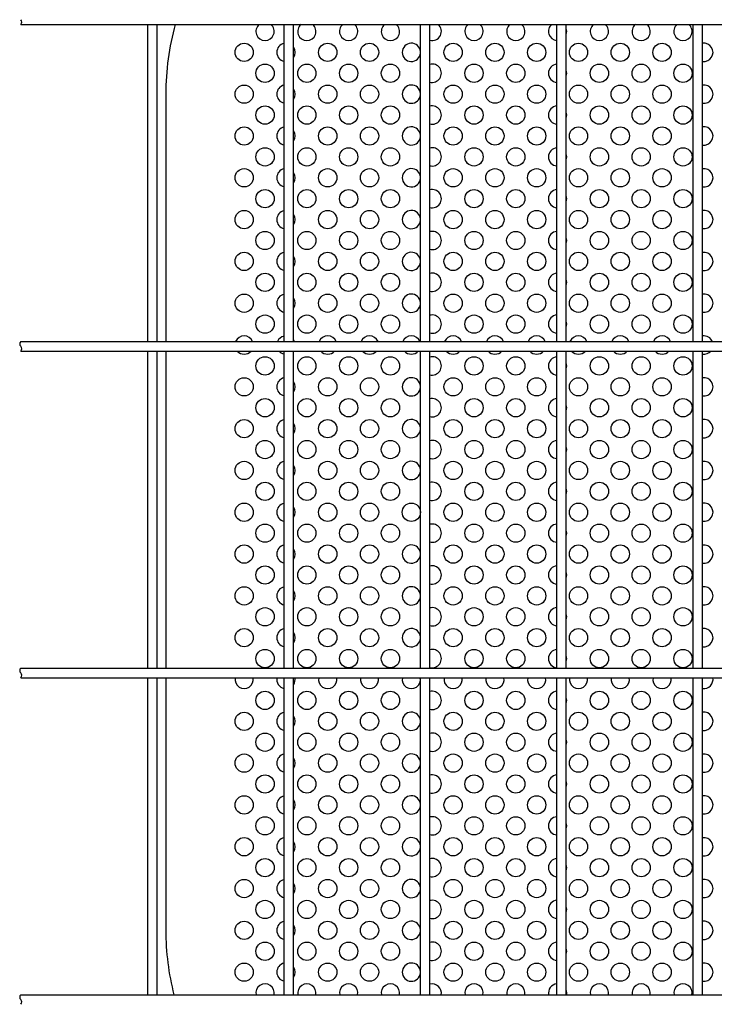
# Model space of a CAD drawing. Units: millimetres. Extents: x 91 to 7306, y 33 to 5271.
# Drawn here: x 1693 to 1959, y 418 to 795 of the extents above; entities that cross this region are included whole.
import ezdxf

# ---------------------------------------------------------------- set-up
doc = ezdxf.new("R2010")
doc.units = ezdxf.units.MM
doc.header["$LTSCALE"] = 200
doc.layers.add('MOJI', color=6, linetype='Continuous')
doc.layers.add('SJC', color=1, linetype='Continuous')

msp = doc.modelspace()

# ---------------------------------------------------------------- linework, layer by layer
at = {"layer": 'MOJI'}
for p, q in [((1748.53851, 766.14236), (1748.53851, 671.43736)), ((1748.53851, 667.83736), (1748.53851, 546.43736)), ((1748.53851, 542.83736), (1748.53851, 446.14236))]:
    msp.add_line(p, q, dxfattribs=at)
for centre in [(1778.53851, 782.14236), (1810.53851, 782.14236), (1826.53851, 782.14236), (1858.53851, 782.14236), (1874.53851, 782.14236), (1890.53851, 782.14236), (1906.53851, 782.14236), (1922.53851, 782.14236), (1938.53851, 782.14236), (1786.53851, 774.14236), (1802.53851, 774.14236), (1818.53851, 774.14236), (1834.53851, 774.14236), (1866.53851, 774.14236), (1882.53851, 774.14236), (1914.53851, 774.14236), (1930.53851, 774.14236), (1946.53851, 774.14236), (1778.53851, 766.14236), (1810.53851, 766.14236), (1826.53851, 766.14236), (1858.53851, 766.14236), (1874.53851, 766.14236), (1890.53851, 766.14236), (1906.53851, 766.14236), (1922.53851, 766.14236), (1938.53851, 766.14236), (1786.53851, 758.14236), (1802.53851, 758.14236), (1818.53851, 758.14236), (1834.53851, 758.14236), (1866.53851, 758.14236), (1882.53851, 758.14236), (1914.53851, 758.14236), (1930.53851, 758.14236), (1946.53851, 758.14236), (1778.53851, 750.14236), (1810.53851, 750.14236), (1826.53851, 750.14236), (1858.53851, 750.14236), (1874.53851, 750.14236), (1890.53851, 750.14236), (1906.53851, 750.14236), (1922.53851, 750.14236), (1938.53851, 750.14236), (1786.53851, 742.14236), (1802.53851, 742.14236), (1818.53851, 742.14236), (1834.53851, 742.14236), (1866.53851, 742.14236), (1882.53851, 742.14236), (1914.53851, 742.14236), (1930.53851, 742.14236), (1946.53851, 742.14236), (1778.53851, 734.14236), (1810.53851, 734.14236), (1826.53851, 734.14236), (1858.53851, 734.14236), (1874.53851, 734.14236), (1890.53851, 734.14236), (1906.53851, 734.14236), (1922.53851, 734.14236), (1938.53851, 734.14236), (1786.53851, 726.14236), (1802.53851, 726.14236), (1818.53851, 726.14236), (1834.53851, 726.14236), (1866.53851, 726.14236), (1882.53851, 726.14236), (1914.53851, 726.14236), (1930.53851, 726.14236), (1946.53851, 726.14236), (1778.53851, 718.14236), (1810.53851, 718.14236), (1826.53851, 718.14236), (1858.53851, 718.14236), (1874.53851, 718.14236), (1890.53851, 718.14236), (1906.53851, 718.14236), (1922.53851, 718.14236), (1938.53851, 718.14236), (1786.53851, 710.14236), (1802.53851, 710.14236), (1818.53851, 710.14236), (1834.53851, 710.14236), (1866.53851, 710.14236), (1882.53851, 710.14236), (1914.53851, 710.14236), (1930.53851, 710.14236), (1946.53851, 710.14236), (1778.53851, 702.14236), (1810.53851, 702.14236), (1826.53851, 702.14236), (1858.53851, 702.14236), (1874.53851, 702.14236), (1890.53851, 702.14236), (1906.53851, 702.14236), (1922.53851, 702.14236), (1938.53851, 702.14236), (1786.53851, 694.14236), (1802.53851, 694.14236), (1818.53851, 694.14236), (1834.53851, 694.14236), (1866.53851, 694.14236), (1882.53851, 694.14236), (1914.53851, 694.14236), (1930.53851, 694.14236), (1946.53851, 694.14236), (1778.53851, 686.14236), (1810.53851, 686.14236), (1826.53851, 686.14236), (1858.53851, 686.14236), (1874.53851, 686.14236), (1890.53851, 686.14236), (1906.53851, 686.14236), (1922.53851, 686.14236), (1938.53851, 686.14236), (1786.53851, 678.14236), (1802.53851, 678.14236), (1818.53851, 678.14236), (1834.53851, 678.14236), (1866.53851, 678.14236), (1882.53851, 678.14236), (1914.53851, 678.14236), (1930.53851, 678.14236), (1946.53851, 678.14236), (1786.53851, 662.14236), (1802.53851, 662.14236), (1818.53851, 662.14236), (1834.53851, 662.14236), (1866.53851, 662.14236), (1882.53851, 662.14236), (1914.53851, 662.14236), (1930.53851, 662.14236), (1946.53851, 662.14236), (1778.53851, 654.14236), (1810.53851, 654.14236), (1826.53851, 654.14236), (1858.53851, 654.14236), (1874.53851, 654.14236), (1890.53851, 654.14236), (1906.53851, 654.14236), (1922.53851, 654.14236), (1938.53851, 654.14236), (1786.53851, 646.14236), (1802.53851, 646.14236), (1818.53851, 646.14236), (1834.53851, 646.14236), (1866.53851, 646.14236), (1882.53851, 646.14236), (1914.53851, 646.14236), (1930.53851, 646.14236), (1946.53851, 646.14236), (1778.53851, 638.14236), (1810.53851, 638.14236), (1826.53851, 638.14236), (1858.53851, 638.14236), (1874.53851, 638.14236), (1890.53851, 638.14236), (1906.53851, 638.14236), (1922.53851, 638.14236), (1938.53851, 638.14236), (1786.53851, 630.14236), (1802.53851, 630.14236), (1818.53851, 630.14236), (1834.53851, 630.14236), (1866.53851, 630.14236), (1882.53851, 630.14236), (1914.53851, 630.14236), (1930.53851, 630.14236), (1946.53851, 630.14236), (1778.53851, 622.14236), (1810.53851, 622.14236), (1826.53851, 622.14236), (1858.53851, 622.14236), (1874.53851, 622.14236), (1890.53851, 622.14236), (1906.53851, 622.14236), (1922.53851, 622.14236), (1938.53851, 622.14236), (1786.53851, 614.14236), (1802.53851, 614.14236), (1818.53851, 614.14236), (1834.53851, 614.14236), (1866.53851, 614.14236), (1882.53851, 614.14236), (1914.53851, 614.14236), (1930.53851, 614.14236), (1946.53851, 614.14236), (1778.53851, 606.14236), (1810.53851, 606.14236), (1826.53851, 606.14236), (1842.53851, 606.14236), (1858.53851, 606.14236), (1874.53851, 606.14236), (1890.53851, 606.14236), (1906.53851, 606.14236), (1922.53851, 606.14236), (1938.53851, 606.14236), (1786.53851, 598.14236), (1802.53851, 598.14236), (1818.53851, 598.14236), (1834.53851, 598.14236), (1866.53851, 598.14236), (1882.53851, 598.14236), (1914.53851, 598.14236), (1930.53851, 598.14236), (1946.53851, 598.14236), (1778.53851, 590.14236), (1810.53851, 590.14236), (1826.53851, 590.14236), (1858.53851, 590.14236), (1874.53851, 590.14236), (1890.53851, 590.14236), (1906.53851, 590.14236), (1922.53851, 590.14236), (1938.53851, 590.14236), (1786.53851, 582.14236), (1802.53851, 582.14236), (1818.53851, 582.14236), (1834.53851, 582.14236), (1866.53851, 582.14236), (1882.53851, 582.14236), (1914.53851, 582.14236), (1930.53851, 582.14236), (1946.53851, 582.14236), (1778.53851, 574.14236), (1810.53851, 574.14236), (1826.53851, 574.14236), (1858.53851, 574.14236), (1874.53851, 574.14236), (1890.53851, 574.14236), (1906.53851, 574.14236), (1922.53851, 574.14236), (1938.53851, 574.14236), (1786.53851, 566.14236), (1802.53851, 566.14236), (1818.53851, 566.14236), (1834.53851, 566.14236), (1866.53851, 566.14236), (1882.53851, 566.14236), (1914.53851, 566.14236), (1930.53851, 566.14236), (1946.53851, 566.14236), (1778.53851, 558.14236), (1810.53851, 558.14236), (1826.53851, 558.14236), (1858.53851, 558.14236), (1874.53851, 558.14236), (1890.53851, 558.14236), (1906.53851, 558.14236), (1922.53851, 558.14236), (1938.53851, 558.14236), (1786.53851, 550.14236), (1802.53851, 550.14236), (1818.53851, 550.14236), (1834.53851, 550.14236), (1866.53851, 550.14236), (1882.53851, 550.14236), (1914.53851, 550.14236), (1930.53851, 550.14236), (1946.53851, 550.14236), (1786.53851, 534.14236), (1802.53851, 534.14236), (1818.53851, 534.14236), (1834.53851, 534.14236), (1866.53851, 534.14236), (1882.53851, 534.14236), (1914.53851, 534.14236), (1930.53851, 534.14236), (1946.53851, 534.14236), (1778.53851, 526.14236), (1810.53851, 526.14236), (1826.53851, 526.14236), (1858.53851, 526.14236), (1874.53851, 526.14236), (1890.53851, 526.14236), (1906.53851, 526.14236), (1922.53851, 526.14236), (1938.53851, 526.14236), (1786.53851, 518.14236), (1802.53851, 518.14236), (1818.53851, 518.14236), (1834.53851, 518.14236), (1866.53851, 518.14236), (1882.53851, 518.14236), (1914.53851, 518.14236), (1930.53851, 518.14236), (1946.53851, 518.14236), (1778.53851, 510.14236), (1810.53851, 510.14236), (1826.53851, 510.14236), (1858.53851, 510.14236), (1874.53851, 510.14236), (1890.53851, 510.14236), (1906.53851, 510.14236), (1922.53851, 510.14236), (1938.53851, 510.14236), (1786.53851, 502.14236), (1802.53851, 502.14236), (1818.53851, 502.14236), (1834.53851, 502.14236), (1866.53851, 502.14236), (1882.53851, 502.14236), (1914.53851, 502.14236), (1930.53851, 502.14236), (1946.53851, 502.14236), (1778.53851, 494.14236), (1810.53851, 494.14236), (1826.53851, 494.14236), (1858.53851, 494.14236), (1874.53851, 494.14236), (1890.53851, 494.14236), (1906.53851, 494.14236), (1922.53851, 494.14236), (1938.53851, 494.14236), (1786.53851, 486.14236), (1802.53851, 486.14236), (1818.53851, 486.14236), (1834.53851, 486.14236), (1866.53851, 486.14236), (1882.53851, 486.14236), (1914.53851, 486.14236), (1930.53851, 486.14236), (1946.53851, 486.14236), (1778.53851, 478.14236), (1810.53851, 478.14236), (1826.53851, 478.14236), (1858.53851, 478.14236), (1874.53851, 478.14236), (1890.53851, 478.14236), (1906.53851, 478.14236), (1922.53851, 478.14236), (1938.53851, 478.14236), (1786.53851, 470.14236), (1802.53851, 470.14236), (1818.53851, 470.14236), (1834.53851, 470.14236), (1866.53851, 470.14236), (1882.53851, 470.14236), (1914.53851, 470.14236), (1930.53851, 470.14236), (1946.53851, 470.14236), (1778.53851, 462.14236), (1810.53851, 462.14236), (1826.53851, 462.14236), (1858.53851, 462.14236), (1874.53851, 462.14236), (1890.53851, 462.14236), (1906.53851, 462.14236), (1922.53851, 462.14236), (1938.53851, 462.14236), (1786.53851, 454.14236), (1802.53851, 454.14236), (1818.53851, 454.14236), (1834.53851, 454.14236), (1866.53851, 454.14236), (1882.53851, 454.14236), (1914.53851, 454.14236), (1930.53851, 454.14236), (1946.53851, 454.14236), (1778.53851, 446.14236), (1810.53851, 446.14236), (1826.53851, 446.14236), (1858.53851, 446.14236), (1874.53851, 446.14236), (1890.53851, 446.14236), (1906.53851, 446.14236), (1922.53851, 446.14236), (1938.53851, 446.14236), (1786.53851, 438.14236), (1802.53851, 438.14236), (1818.53851, 438.14236), (1834.53851, 438.14236), (1866.53851, 438.14236), (1882.53851, 438.14236), (1914.53851, 438.14236), (1930.53851, 438.14236), (1946.53851, 438.14236), (1778.53851, 430.14236), (1810.53851, 430.14236), (1826.53851, 430.14236), (1858.53851, 430.14236), (1874.53851, 430.14236), (1890.53851, 430.14236), (1906.53851, 430.14236), (1922.53851, 430.14236), (1938.53851, 430.14236)]:
    msp.add_circle(centre, 3.5, dxfattribs=at)
for centre, radius, start, end in [((1848.53851, 766.14236), 100, 164.5171456, 180), ((1786.53851, 790.14236), 3.5, 129.6461111, 50.3538889), ((1802.53851, 790.14236), 3.5, 129.6461111, 50.3538889), ((1818.53851, 790.14236), 3.5, 129.6461111, 50.3538889), ((1834.53851, 790.14236), 3.5, 129.6461111, 50.3538889), ((1850.53851, 790.14236), 3.5, 254.9299379, 50.3538889), ((1866.53851, 790.14236), 3.5, 129.6461111, 50.3538889), ((1882.53851, 790.14236), 3.5, 129.6461111, 50.3538889), ((1898.53851, 790.14236), 3.5, 129.6461111, 265.0828997), ((1898.53851, 790.14236), 3.5, 340.5370491, 19.4629509), ((1914.53851, 790.14236), 3.5, 129.6461111, 50.3538889), ((1930.53851, 790.14236), 3.5, 129.6461111, 50.3538889), ((1946.53851, 790.14236), 3.5, 129.6461111, 50.3538889), ((1794.53851, 782.14236), 3.5, 101.8713158, 258.1286842), ((1794.53851, 782.14236), 3.5, 325.371836, 34.628164), ((1842.53851, 782.14236), 3.5, 4.3321857, 355.6678143), ((1954.53851, 782.14236), 3.5, 261.9521538, 98.0478462), ((1850.53851, 774.14236), 3.5, 254.9299379, 105.0700621), ((1898.53851, 774.14236), 3.5, 94.9171003, 265.0828997), ((1898.53851, 774.14236), 3.5, 340.5370491, 19.4629509), ((1794.53851, 766.14236), 3.5, 101.8713158, 258.1286842), ((1842.53851, 766.14236), 3.5, 4.3321857, 355.6678143), ((1954.53851, 766.14236), 3.5, 261.9521538, 98.0478462), ((1794.53851, 766.14236), 3.5, 325.371836, 34.628164), ((1850.53851, 758.14236), 3.5, 254.9299379, 105.0700621), ((1898.53851, 758.14236), 3.5, 94.9171003, 265.0828997), ((1898.53851, 758.14236), 3.5, 340.5370491, 19.4629509), ((1842.53851, 750.14236), 3.5, 4.3321857, 355.6678143), ((1954.53851, 750.14236), 3.5, 261.9521538, 98.0478462), ((1794.53851, 750.14236), 3.5, 101.8713158, 258.1286842), ((1794.53851, 750.14236), 3.5, 325.371836, 34.628164), ((1850.53851, 742.14236), 3.5, 254.9299379, 105.0700621), ((1898.53851, 742.14236), 3.5, 94.9171003, 265.0828997), ((1898.53851, 742.14236), 3.5, 340.5370491, 19.4629509), ((1794.53851, 734.14236), 3.5, 101.8713158, 258.1286842), ((1794.53851, 734.14236), 3.5, 325.371836, 34.628164), ((1842.53851, 734.14236), 3.5, 4.3321857, 355.6678143), ((1954.53851, 734.14236), 3.5, 261.9521538, 98.0478462), ((1850.53851, 726.14236), 3.5, 254.9299379, 105.0700621), ((1898.53851, 726.14236), 3.5, 94.9171003, 265.0828997), ((1898.53851, 726.14236), 3.5, 340.5370491, 19.4629509), ((1794.53851, 718.14236), 3.5, 101.8713158, 258.1286842), ((1794.53851, 718.14236), 3.5, 325.371836, 34.628164), ((1842.53851, 718.14236), 3.5, 4.3321857, 355.6678143), ((1954.53851, 718.14236), 3.5, 261.9521538, 98.0478462), ((1850.53851, 710.14236), 3.5, 254.9299379, 105.0700621), ((1898.53851, 710.14236), 3.5, 94.9171003, 265.0828997), ((1898.53851, 710.14236), 3.5, 340.5370491, 19.4629509), ((1794.53851, 702.14236), 3.5, 101.8713158, 258.1286842), ((1842.53851, 702.14236), 3.5, 4.3321857, 355.6678143), ((1954.53851, 702.14236), 3.5, 261.9521538, 98.0478462), ((1794.53851, 702.14236), 3.5, 325.371836, 34.628164), ((1850.53851, 694.14236), 3.5, 254.9299379, 105.0700621), ((1898.53851, 694.14236), 3.5, 94.9171003, 265.0828997), ((1898.53851, 694.14236), 3.5, 340.5370491, 19.4629509), ((1794.53851, 686.14236), 3.5, 101.8713158, 258.1286842), ((1842.53851, 686.14236), 3.5, 4.3321857, 355.6678143), ((1954.53851, 686.14236), 3.5, 261.9521538, 98.0478462), ((1794.53851, 686.14236), 3.5, 325.371836, 34.628164), ((1850.53851, 678.14236), 3.5, 254.9299379, 105.0700621), ((1898.53851, 678.14236), 3.5, 94.9171003, 265.0828997), ((1898.53851, 678.14236), 3.5, 340.5370491, 19.4629509), ((1778.53851, 670.14236), 3.5, 21.7156173, 158.2843827), ((1794.53851, 670.14236), 3.5, 101.8713158, 158.2843827), ((1794.53851, 670.14236), 3.5, 21.7156173, 34.628164), ((1810.53851, 670.14236), 3.5, 21.7156173, 158.2843827), ((1826.53851, 670.14236), 3.5, 21.7156173, 158.2843827), ((1842.53851, 670.14236), 3.5, 21.7156173, 158.2843827), ((1858.53851, 670.14236), 3.5, 21.7156173, 158.2843827), ((1874.53851, 670.14236), 3.5, 21.7156173, 158.2843827), ((1890.53851, 670.14236), 3.5, 21.7156173, 158.2843827), ((1906.53851, 670.14236), 3.5, 21.7156173, 158.2843827), ((1922.53851, 670.14236), 3.5, 21.7156173, 158.2843827), ((1938.53851, 670.14236), 3.5, 21.7156173, 158.2843827), ((1954.53851, 670.14236), 3.5, 21.7156173, 98.0478462), ((1778.53851, 670.14236), 3.5, 221.1910126, 318.8089874), ((1794.53851, 670.14236), 3.5, 221.1910126, 258.1286842), ((1810.53851, 670.14236), 3.5, 221.1910126, 318.8089874), ((1826.53851, 670.14236), 3.5, 221.1910126, 318.8089874), ((1842.53851, 670.14236), 3.5, 221.1910126, 318.8089874), ((1858.53851, 670.14236), 3.5, 221.1910126, 318.8089874), ((1874.53851, 670.14236), 3.5, 221.1910126, 318.8089874), ((1890.53851, 670.14236), 3.5, 221.1910126, 318.8089874), ((1906.53851, 670.14236), 3.5, 221.1910126, 318.8089874), ((1922.53851, 670.14236), 3.5, 221.1910126, 318.8089874), ((1938.53851, 670.14236), 3.5, 221.1910126, 318.8089874), ((1954.53851, 670.14236), 3.5, 261.9521538, 318.8089874), ((1850.53851, 662.14236), 3.5, 254.9299379, 105.0700621), ((1898.53851, 662.14236), 3.5, 94.9171003, 265.0828997), ((1898.53851, 662.14236), 3.5, 340.5370491, 19.4629509), ((1794.53851, 654.14236), 3.5, 101.8713158, 258.1286842), ((1794.53851, 654.14236), 3.5, 325.371836, 34.628164), ((1842.53851, 654.14236), 3.5, 4.3321857, 355.6678143), ((1954.53851, 654.14236), 3.5, 261.9521538, 98.0478462), ((1850.53851, 646.14236), 3.5, 254.9299379, 105.0700621), ((1898.53851, 646.14236), 3.5, 94.9171003, 265.0828997), ((1898.53851, 646.14236), 3.5, 340.5370491, 19.4629509), ((1794.53851, 638.14236), 3.5, 101.8713158, 258.1286842), ((1842.53851, 638.14236), 3.5, 4.3321857, 355.6678143), ((1954.53851, 638.14236), 3.5, 261.9521538, 98.0478462), ((1794.53851, 638.14236), 3.5, 325.371836, 34.628164), ((1850.53851, 630.14236), 3.5, 254.9299379, 105.0700621), ((1898.53851, 630.14236), 3.5, 94.9171003, 265.0828997), ((1898.53851, 630.14236), 3.5, 340.5370491, 19.4629509), ((1794.53851, 622.14236), 3.5, 101.8713158, 258.1286842), ((1842.53851, 622.14236), 3.5, 4.3321857, 355.6678143), ((1954.53851, 622.14236), 3.5, 261.9521538, 98.0478462), ((1794.53851, 622.14236), 3.5, 325.371836, 34.628164), ((1850.53851, 614.14236), 3.5, 254.9299379, 105.0700621), ((1898.53851, 614.14236), 3.5, 94.9171003, 265.0828997), ((1898.53851, 614.14236), 3.5, 340.5370491, 19.4629509), ((1794.53851, 606.14236), 3.5, 101.8713158, 258.1286842), ((1794.53851, 606.14236), 3.5, 325.371836, 34.628164), ((1954.53851, 606.14236), 3.5, 261.9521538, 98.0478462), ((1850.53851, 598.14236), 3.5, 254.9299379, 105.0700621), ((1898.53851, 598.14236), 3.5, 94.9171003, 265.0828997), ((1898.53851, 598.14236), 3.5, 340.5370491, 19.4629509), ((1794.53851, 590.14236), 3.5, 101.8713158, 258.1286842), ((1794.53851, 590.14236), 3.5, 325.371836, 34.628164), ((1842.53851, 590.14236), 3.5, 4.3321857, 355.6678143), ((1954.53851, 590.14236), 3.5, 261.9521538, 98.0478462), ((1850.53851, 582.14236), 3.5, 254.9299379, 105.0700621), ((1898.53851, 582.14236), 3.5, 94.9171003, 265.0828997), ((1898.53851, 582.14236), 3.5, 340.5370491, 19.4629509), ((1794.53851, 574.14236), 3.5, 101.8713158, 258.1286842), ((1842.53851, 574.14236), 3.5, 4.3321857, 355.6678143), ((1954.53851, 574.14236), 3.5, 261.9521538, 98.0478462), ((1794.53851, 574.14236), 3.5, 325.371836, 34.628164), ((1850.53851, 566.14236), 3.5, 254.9299379, 105.0700621), ((1898.53851, 566.14236), 3.5, 94.9171003, 265.0828997), ((1898.53851, 566.14236), 3.5, 340.5370491, 19.4629509), ((1794.53851, 558.14236), 3.5, 101.8713158, 258.1286842), ((1842.53851, 558.14236), 3.5, 4.3321857, 355.6678143), ((1954.53851, 558.14236), 3.5, 261.9521538, 98.0478462), ((1794.53851, 558.14236), 3.5, 325.371836, 34.628164), ((1850.53851, 550.14236), 3.5, 254.9299379, 105.0700621), ((1898.53851, 550.14236), 3.5, 94.9171003, 265.0828997), ((1898.53851, 550.14236), 3.5, 340.5370491, 19.4629509), ((1778.53851, 542.14236), 3.5, 168.5465675, 11.4534325), ((1794.53851, 542.14236), 3.5, 168.5465675, 258.1286842), ((1794.53851, 542.14236), 3.5, 325.371836, 11.4534325), ((1810.53851, 542.14236), 3.5, 168.5465675, 11.4534325), ((1826.53851, 542.14236), 3.5, 168.5465675, 11.4534325), ((1842.53851, 542.14236), 3.5, 168.5465675, 11.4534325), ((1858.53851, 542.14236), 3.5, 168.5465675, 11.4534325), ((1874.53851, 542.14236), 3.5, 168.5465675, 11.4534325), ((1890.53851, 542.14236), 3.5, 168.5465675, 11.4534325), ((1906.53851, 542.14236), 3.5, 168.5465675, 11.4534325), ((1922.53851, 542.14236), 3.5, 168.5465675, 11.4534325), ((1938.53851, 542.14236), 3.5, 168.5465675, 11.4534325), ((1954.53851, 542.14236), 3.5, 261.9521538, 11.4534325), ((1850.53851, 534.14236), 3.5, 254.9299379, 105.0700621), ((1898.53851, 534.14236), 3.5, 94.9171003, 265.0828997), ((1898.53851, 534.14236), 3.5, 340.5370491, 19.4629509), ((1794.53851, 526.14236), 3.5, 101.8713158, 258.1286842), ((1794.53851, 526.14236), 3.5, 325.371836, 34.628164), ((1842.53851, 526.14236), 3.5, 4.3321857, 355.6678143), ((1954.53851, 526.14236), 3.5, 261.9521538, 98.0478462), ((1850.53851, 518.14236), 3.5, 254.9299379, 105.0700621), ((1898.53851, 518.14236), 3.5, 94.9171003, 265.0828997), ((1898.53851, 518.14236), 3.5, 340.5370491, 19.4629509), ((1794.53851, 510.14236), 3.5, 101.8713158, 258.1286842), ((1842.53851, 510.14236), 3.5, 4.3321857, 355.6678143), ((1954.53851, 510.14236), 3.5, 261.9521538, 98.0478462), ((1794.53851, 510.14236), 3.5, 325.371836, 34.628164), ((1850.53851, 502.14236), 3.5, 254.9299379, 105.0700621), ((1898.53851, 502.14236), 3.5, 94.9171003, 265.0828997), ((1898.53851, 502.14236), 3.5, 340.5370491, 19.4629509), ((1794.53851, 494.14236), 3.5, 101.8713158, 258.1286842), ((1842.53851, 494.14236), 3.5, 4.3321857, 355.6678143), ((1954.53851, 494.14236), 3.5, 261.9521538, 98.0478462), ((1794.53851, 494.14236), 3.5, 325.371836, 34.628164), ((1850.53851, 486.14236), 3.5, 254.9299379, 105.0700621), ((1898.53851, 486.14236), 3.5, 94.9171003, 265.0828997), ((1898.53851, 486.14236), 3.5, 340.5370491, 19.4629509), ((1794.53851, 478.14236), 3.5, 101.8713158, 258.1286842), ((1794.53851, 478.14236), 3.5, 325.371836, 34.628164), ((1842.53851, 478.14236), 3.5, 4.3321857, 355.6678143), ((1954.53851, 478.14236), 3.5, 261.9521538, 98.0478462), ((1850.53851, 470.14236), 3.5, 254.9299379, 105.0700621), ((1898.53851, 470.14236), 3.5, 94.9171003, 265.0828997), ((1898.53851, 470.14236), 3.5, 340.5370491, 19.4629509), ((1794.53851, 462.14236), 3.5, 101.8713158, 258.1286842), ((1794.53851, 462.14236), 3.5, 325.371836, 34.628164), ((1842.53851, 462.14236), 3.5, 4.3321857, 355.6678143), ((1954.53851, 462.14236), 3.5, 261.9521538, 98.0478462), ((1850.53851, 454.14236), 3.5, 254.9299379, 105.0700621), ((1898.53851, 454.14236), 3.5, 94.9171003, 265.0828997), ((1898.53851, 454.14236), 3.5, 340.5370491, 19.4629509), ((1794.53851, 446.14236), 3.5, 101.8713158, 258.1286842), ((1842.53851, 446.14236), 3.5, 4.3321857, 355.6678143), ((1954.53851, 446.14236), 3.5, 261.9521538, 98.0478462), ((1848.53851, 446.14236), 100, 180, 194.3030148), ((1794.53851, 446.14236), 3.5, 325.371836, 34.628164), ((1850.53851, 438.14236), 3.5, 254.9299379, 105.0700621), ((1898.53851, 438.14236), 3.5, 94.9171003, 265.0828997), ((1898.53851, 438.14236), 3.5, 340.5370491, 19.4629509), ((1794.53851, 430.14236), 3.5, 101.8713158, 258.1286842), ((1842.53851, 430.14236), 3.5, 4.3321857, 355.6678143), ((1954.53851, 430.14236), 3.5, 261.9521538, 98.0478462), ((1794.53851, 430.14236), 3.5, 325.371836, 34.628164), ((1786.53851, 422.14236), 3.5, 348.3794896, 191.6205104), ((1802.53851, 422.14236), 3.5, 348.3794896, 191.6205104), ((1818.53851, 422.14236), 3.5, 348.3794896, 191.6205104), ((1834.53851, 422.14236), 3.5, 348.3794896, 191.6205104), ((1850.53851, 422.14236), 3.5, 348.3794896, 105.0700621), ((1866.53851, 422.14236), 3.5, 348.3794896, 191.6205104), ((1882.53851, 422.14236), 3.5, 348.3794896, 191.6205104), ((1898.53851, 422.14236), 3.5, 94.9171003, 191.6205104), ((1898.53851, 422.14236), 3.5, 348.3794896, 19.4629509), ((1914.53851, 422.14236), 3.5, 348.3794896, 191.6205104), ((1930.53851, 422.14236), 3.5, 348.3794896, 191.6205104), ((1946.53851, 422.14236), 3.5, 348.3794896, 191.6205104)]:
    msp.add_arc(centre, radius, start, end, dxfattribs=at)
at = {"layer": 'SJC'}
for p, q in [((1692.99851, 792.83736), (2175.76851, 792.83736)), ((1741.60851, 671.43736), (1741.60851, 792.83736)), ((1745.20851, 671.43736), (1745.20851, 792.83736)), ((1793.81851, 671.43736), (1793.81851, 792.83736)), ((1797.41851, 671.43736), (1797.41851, 792.83736)), ((1846.02851, 671.43736), (1846.02851, 792.83736)), ((1849.62851, 671.43736), (1849.62851, 792.83736)), ((1898.23851, 671.43736), (1898.23851, 792.83736)), ((1901.83851, 671.43736), (1901.83851, 792.83736)), ((1950.44851, 671.43736), (1950.44851, 792.83736)), ((1954.04851, 671.43736), (1954.04851, 792.83736)), ((1692.99851, 671.43736), (2066.50851, 671.43736)), ((1692.99851, 667.83736), (2066.50851, 667.83736)), ((1741.60851, 546.43736), (1741.60851, 667.83736)), ((1745.20851, 546.43736), (1745.20851, 667.83736)), ((1793.81851, 546.43736), (1793.81851, 667.83736)), ((1797.41851, 546.43736), (1797.41851, 667.83736)), ((1846.02851, 546.43736), (1846.02851, 667.83736)), ((1849.62851, 546.43736), (1849.62851, 667.83736)), ((1898.23851, 546.43736), (1898.23851, 667.83736)), ((1901.83851, 546.43736), (1901.83851, 667.83736)), ((1950.44851, 546.43736), (1950.44851, 667.83736)), ((1954.04851, 546.43736), (1954.04851, 667.83736)), ((1692.99851, 546.43736), (2175.76851, 546.43736)), ((1692.99851, 542.83736), (2175.76851, 542.83736)), ((1741.60851, 421.43736), (1741.60851, 542.83736)), ((1745.20851, 421.43736), (1745.20851, 542.83736)), ((1793.81851, 421.43736), (1793.81851, 542.83736)), ((1797.41851, 421.43736), (1797.41851, 542.83736)), ((1846.02851, 421.43736), (1846.02851, 542.83736)), ((1849.62851, 421.43736), (1849.62851, 542.83736)), ((1898.23851, 421.43736), (1898.23851, 542.83736)), ((1901.83851, 421.43736), (1901.83851, 542.83736)), ((1950.44851, 421.43736), (1950.44851, 542.83736)), ((1954.04851, 421.43736), (1954.04851, 542.83736)), ((1692.99851, 421.43736), (2175.76851, 421.43736))]:
    msp.add_line(p, q, dxfattribs=at)
for centre, start, end in [((1692.18601, 793.73736), 312.0750221, 47.9249779), ((1693.81101, 670.53736), 132.0750221, 227.9249779), ((1692.18601, 668.73736), 312.0750221, 47.9249779), ((1693.81101, 545.53736), 132.0750221, 227.9249779), ((1692.18601, 543.73736), 312.0750221, 47.9249779), ((1693.81101, 420.53736), 132.0750221, 227.9249779), ((1692.18601, 418.73736), 312.0750221, 47.9249779)]:
    msp.add_arc(centre, 1.2125, start, end, dxfattribs=at)

doc.saveas('drawing.dxf')
